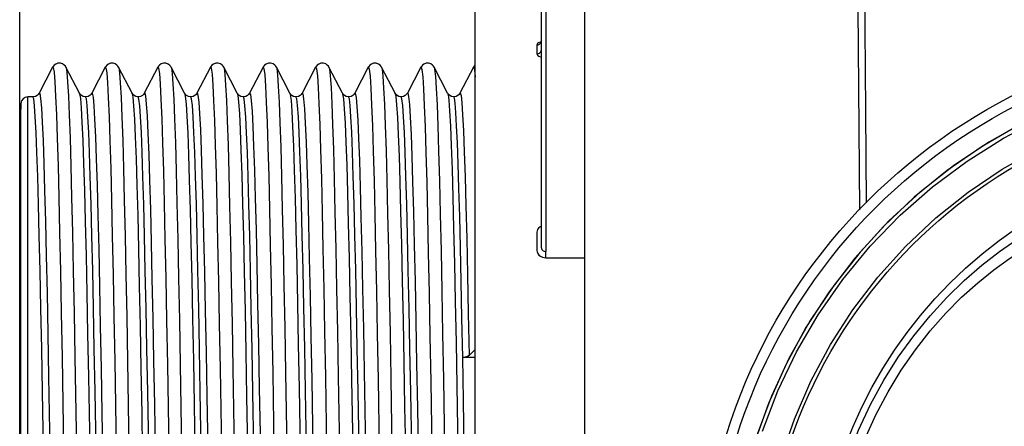
# Model space of a CAD drawing. Units: millimetres. Extents: x 4535 to 5736, y 1977 to 2746.
# Drawn here: x 4632 to 4675, y 2113 to 2131 of the extents above; entities that cross this region are included whole.
import ezdxf

# ---------------------------------------------------------------- set-up
doc = ezdxf.new("R2010")
doc.units = ezdxf.units.MM
doc.header["$LTSCALE"] = 20
doc.linetypes.add('AM_ISO02W050', pattern=[7.5, 6, -1.5])
doc.layers.get('0').update_dxf_attribs({"linetype": 'CONTINUOUS'})
doc.layers.get('Defpoints').update_dxf_attribs({"linetype": 'CONTINUOUS'})
doc.layers.add('AM_3N ( Normteile verdeckte Kanten)', color=6, linetype='CONTINUOUS', lineweight=25)
doc.layers.add('AM_5 ( Bemassung)', color=3, linetype='CONTINUOUS', lineweight=25)
doc.styles.get("Standard").update_dxf_attribs({"font": 'ARIALUNI.TTF'})
doc.dimstyles.new('AM_DIN$0', dxfattribs={"dimtxt": 3.5, "dimasz": 4, "dimexe": 1, "dimexo": 0, "dimgap": 1.5, "dimtad": 1, "dimdsep": 46, "dimtxsty": 'Standard', "dimcen": 0, "dimclrd": 256, "dimclre": 256, "dimclrt": 2, "dimadec": 0, "dimazin": 2, "dimtp": 0.1, "dimtm": 0.1, "dimtfac": 0.71, "dimtmove": 0, "dimatfit": 3, "dimfxl": 1, "dimlwd": -1, "dimlwe": -1, "dimarcsym": 0})

# ---------------------------------------------------------------- blocks, each defined once
blk = doc.blocks.new('*D22')
at = {"layer": 'AM_5 ( Bemassung)'}
for p, q in [((-123.48, 2.741), (-123.48, 96.699)), ((111.32, -1.176), (111.32, 96.699)), ((-107.48, 92.699), (95.32, 92.699))]:
    blk.add_line(p, q, dxfattribs=at)
for points in [[(-107.48, 95.366), (-107.48, 90.033), (-123.48, 92.699)], [(95.32, 95.366), (95.32, 90.033), (111.32, 92.699)]]:
    blk.add_solid(points, dxfattribs=at)
at = {"layer": 'Defpoints', "color": 0}
for p in [(111.32, 92.699), (-123.48, 2.741), (111.32, -1.176)]:
    blk.add_point(p, dxfattribs=at)
at = {"layer": 'AM_5 ( Bemassung)', "color": 2, "insert": (-6.08, 105.852), "char_height": 14, "attachment_point": 5}
blk.add_mtext('235', dxfattribs=at)
blk = doc.blocks.new('50343 ec2 d ohne korb')
at = {"color": 7, "linetype": 'Continuous'}
for p, q in [((-32.642, 15.619), (-32.642, 49.388)), ((-35.542, -26.383), (-35.542, 26.383)), ((-18.733, 24.403), (-18.683, 17.281)), ((-54.097, 23.54), (-54.689, 22.403)), ((-52.92, 22.403), (-53.512, 23.54)), ((-51.788, 23.54), (-52.38, 22.403)), ((-50.611, 22.403), (-51.203, 23.54)), ((-49.479, 23.54), (-50.071, 22.403)), ((-48.302, 22.403), (-48.894, 23.54)), ((-47.17, 23.54), (-47.762, 22.403)), ((-45.993, 22.403), (-46.585, 23.54)), ((-44.861, 23.54), (-45.453, 22.403)), ((-43.684, 22.403), (-44.276, 23.54)), ((-42.552, 23.54), (-43.144, 22.403)), ((-41.375, 22.403), (-41.967, 23.54)), ((-40.243, 23.54), (-40.835, 22.403)), ((-39.066, 22.403), (-39.658, 23.54)), ((-37.934, 23.54), (-38.526, 22.403)), ((-36.757, 22.403), (-37.349, 23.54)), ((-35.625, 23.54), (-36.217, 22.403)), ((-54.959, 22.243), (-55.187, 22.243)), ((-55.486, 21.953), (-55.542, 20.367)), ((-55.542, -20.367), (-55.542, 20.367)), ((-35.542, 10.813), (-36.096, 10.813)), ((-35.542, 11.151), (-35.815, 10.896))]:
    blk.add_line(p, q, dxfattribs=at)
at = {"color": 9, "linetype": 'Continuous'}
for p, q in [((-32.445, 29.344), (-32.445, 15.457)), ((-30.738, 15.45), (-30.738, 28.921)), ((-32.657, 24.644), (-32.699, 24.634)), ((-32.651, 24.65), (-32.649, 24.665)), ((-32.838, 24.521), (-32.838, 24.128)), ((-55.187, -22.243), (-55.187, 22.243)), ((-55.486, -21.953), (-55.486, 21.953)), ((-32.838, 16.305), (-32.838, 15.501)), ((-32.445, 15.182), (-30.738, 15.176)), ((-30.738, 7.012), (-30.738, 15.176)), ((-53.684, 10.823), (-53.614, 6.663)), ((-53.122, 10.823), (-53.051, 6.663)), ((-36.062, 8.937), (-36.096, 10.813)), ((-51.372, 10.652), (-51.302, 6.479)), ((-50.81, 10.652), (-50.739, 6.479)), ((-49.06, 10.481), (-48.99, 6.294)), ((-48.498, 10.481), (-48.427, 6.294)), ((-54.27, 9.959), (-54.199, 5.928)), ((-52.523, 9.959), (-52.452, 5.928)), ((-46.748, 10.309), (-46.678, 6.109)), ((-46.186, 10.309), (-46.115, 6.109)), ((-44.436, 10.136), (-44.366, 5.924)), ((-43.874, 10.136), (-43.803, 5.924)), ((-42.124, 9.962), (-42.054, 5.738)), ((-41.562, 9.962), (-41.492, 5.738)), ((-40.42, 10.186), (-40.349, 6.172)), ((-42.722, 9.826), (-42.651, 5.785)), ((-40.976, 9.826), (-40.905, 5.785)), ((-39.813, 9.847), (-39.743, 5.618)), ((-39.251, 9.891), (-39.181, 5.666)), ((-37.502, 9.751), (-37.432, 5.515)), ((-36.942, 9.852), (-36.872, 5.624)), ((-36.353, 9.565), (-36.283, 5.522)), ((-54.47, 5.313), (-54.54, 9.307)), ((-52.162, 5.326), (-52.232, 9.316)), ((-49.852, 5.314), (-49.922, 9.302)), ((-47.543, 5.306), (-47.613, 9.294)), ((-47.327, 9.097), (-47.256, 5.004)), ((-45.581, 9.097), (-45.51, 5.004)), ((-45.234, 5.299), (-45.304, 9.285)), ((-45.025, 9.463), (-44.954, 5.395)), ((-43.278, 9.463), (-43.207, 5.395)), ((-42.926, 5.371), (-42.996, 9.349)), ((-40.617, 5.342), (-40.687, 9.325)), ((-38.307, 5.301), (-38.377, 9.29)), ((-49.63, 8.727), (-49.559, 4.611)), ((-47.883, 8.727), (-47.812, 4.611)), ((-38.646, 8.647), (-38.575, 4.543)), ((-35.993, 4.966), (-36.062, 8.937)), ((-51.932, 8.355), (-51.861, 4.216)), ((-50.185, 8.355), (-50.115, 4.216)), ((-38.082, 8.59), (-38.011, 4.465))]:
    blk.add_line(p, q, dxfattribs=at)
at = {"color": 7, "linetype": 'Continuous'}
for points in [[(-18.895, 40.031), (-18.796, 31.304), (-18.733, 24.403)], [(-32.642, 24.706), (-32.646, 24.672), (-32.66, 24.637), (-32.675, 24.618), (-32.679, 24.613)], [(-53.512, 23.54), (-53.538, 23.583), (-53.583, 23.634), (-53.656, 23.685), (-53.753, 23.717), (-53.863, 23.716), (-53.959, 23.682), (-54.03, 23.63), (-54.073, 23.579), (-54.097, 23.54)], [(-51.203, 23.54), (-51.229, 23.583), (-51.274, 23.634), (-51.347, 23.685), (-51.444, 23.717), (-51.554, 23.716), (-51.65, 23.682), (-51.721, 23.63), (-51.764, 23.579), (-51.788, 23.54)], [(-48.894, 23.54), (-48.913, 23.573), (-48.953, 23.622), (-49.023, 23.677), (-49.121, 23.715), (-49.234, 23.718), (-49.334, 23.686), (-49.407, 23.634), (-49.453, 23.582), (-49.479, 23.54)], [(-46.585, 23.54), (-46.611, 23.583), (-46.656, 23.634), (-46.729, 23.685), (-46.826, 23.717), (-46.936, 23.716), (-47.032, 23.682), (-47.103, 23.63), (-47.146, 23.579), (-47.17, 23.54)], [(-44.276, 23.54), (-44.302, 23.583), (-44.347, 23.634), (-44.42, 23.685), (-44.517, 23.717), (-44.627, 23.716), (-44.723, 23.682), (-44.794, 23.63), (-44.837, 23.579), (-44.861, 23.54)], [(-41.967, 23.54), (-41.993, 23.583), (-42.038, 23.634), (-42.111, 23.685), (-42.208, 23.717), (-42.318, 23.716), (-42.414, 23.682), (-42.485, 23.63), (-42.528, 23.579), (-42.552, 23.54)], [(-39.658, 23.54), (-39.68, 23.576), (-39.723, 23.627), (-39.796, 23.682), (-39.898, 23.717), (-40.01, 23.716), (-40.106, 23.682), (-40.176, 23.63), (-40.219, 23.579), (-40.243, 23.54)], [(-37.349, 23.54), (-37.375, 23.583), (-37.42, 23.634), (-37.493, 23.685), (-37.59, 23.717), (-37.7, 23.716), (-37.796, 23.682), (-37.867, 23.63), (-37.91, 23.579), (-37.934, 23.54)], [(-35.542, 23.644), (-35.558, 23.63), (-35.601, 23.579), (-35.625, 23.54)], [(-11.372, 21.156), (-13, 20.248), (-14.551, 19.215), (-16.017, 18.064), (-17.388, 16.801), (-18.656, 15.434), (-19.812, 13.972), (-20.85, 12.424), (-21.763, 10.798), (-22.546, 9.107), (-23.193, 7.359)], [(-11.681, 20.997), (-13.295, 20.065), (-14.832, 19.009), (-16.281, 17.837), (-17.633, 16.553), (-18.88, 15.168), (-20.015, 13.689), (-21.03, 12.126), (-21.919, 10.488), (-22.677, 8.784), (-23.299, 7.027)], [(-54.689, 22.403), (-54.7, 22.384), (-54.727, 22.347), (-54.776, 22.303), (-54.85, 22.263), (-54.942, 22.243), (-54.959, 22.243)], [(-52.65, 22.243), (-52.66, 22.243), (-52.755, 22.261), (-52.831, 22.301), (-52.881, 22.346), (-52.909, 22.384), (-52.92, 22.403)], [(-52.38, 22.403), (-52.391, 22.384), (-52.418, 22.347), (-52.467, 22.303), (-52.541, 22.263), (-52.633, 22.243), (-52.65, 22.243)], [(-50.341, 22.243), (-50.351, 22.243), (-50.446, 22.261), (-50.522, 22.301), (-50.572, 22.346), (-50.6, 22.384), (-50.611, 22.403)], [(-50.071, 22.403), (-50.082, 22.384), (-50.109, 22.347), (-50.158, 22.303), (-50.232, 22.263), (-50.324, 22.243), (-50.341, 22.243)], [(-48.032, 22.243), (-48.042, 22.243), (-48.137, 22.261), (-48.213, 22.301), (-48.263, 22.346), (-48.291, 22.384), (-48.302, 22.403)], [(-47.762, 22.403), (-47.773, 22.384), (-47.8, 22.347), (-47.849, 22.303), (-47.923, 22.263), (-48.015, 22.243), (-48.032, 22.243)], [(-45.723, 22.243), (-45.733, 22.243), (-45.828, 22.261), (-45.904, 22.301), (-45.954, 22.346), (-45.982, 22.384), (-45.993, 22.403)], [(-45.453, 22.403), (-45.464, 22.384), (-45.491, 22.347), (-45.54, 22.303), (-45.614, 22.263), (-45.706, 22.243), (-45.723, 22.243)], [(-43.414, 22.243), (-43.424, 22.243), (-43.519, 22.261), (-43.595, 22.301), (-43.645, 22.346), (-43.673, 22.384), (-43.684, 22.403)], [(-43.144, 22.403), (-43.155, 22.384), (-43.182, 22.347), (-43.231, 22.303), (-43.305, 22.263), (-43.397, 22.243), (-43.414, 22.243)], [(-41.105, 22.243), (-41.115, 22.243), (-41.21, 22.261), (-41.286, 22.301), (-41.336, 22.346), (-41.364, 22.384), (-41.375, 22.403)], [(-40.835, 22.403), (-40.846, 22.384), (-40.873, 22.347), (-40.922, 22.303), (-40.996, 22.263), (-41.088, 22.243), (-41.105, 22.243)], [(-38.796, 22.243), (-38.806, 22.243), (-38.901, 22.261), (-38.977, 22.301), (-39.027, 22.346), (-39.055, 22.384), (-39.066, 22.403)], [(-38.526, 22.403), (-38.542, 22.376), (-38.573, 22.338), (-38.624, 22.295), (-38.698, 22.259), (-38.785, 22.243), (-38.796, 22.243)], [(-36.487, 22.243), (-36.497, 22.243), (-36.592, 22.261), (-36.668, 22.301), (-36.718, 22.346), (-36.746, 22.384), (-36.757, 22.403)], [(-36.217, 22.403), (-36.228, 22.384), (-36.255, 22.347), (-36.304, 22.303), (-36.378, 22.263), (-36.47, 22.243), (-36.487, 22.243)], [(-35.815, 10.896), (-35.886, 10.852), (-35.984, 10.823), (-36.096, 10.813)]]:
    blk.add_lwpolyline(points, dxfattribs=at)
at = {"color": 9, "linetype": 'Continuous'}
for points in [[(-18.591, 39.776), (-18.509, 32.586), (-18.455, 27.073), (-18.411, 21.61), (-18.385, 17.595)], [(-32.838, 24.521), (-32.777, 24.531), (-32.723, 24.557), (-32.679, 24.598), (-32.651, 24.65)], [(-32.699, 24.634), (-32.766, 24.606), (-32.809, 24.576), (-32.832, 24.547), (-32.838, 24.521)], [(-32.838, 24.128), (-32.777, 24.138), (-32.723, 24.164), (-32.679, 24.204), (-32.651, 24.255), (-32.642, 24.31)], [(-32.838, 24.128), (-32.83, 24.096), (-32.803, 24.061), (-32.752, 24.028), (-32.681, 24), (-32.642, 23.991)], [(-54.097, 23.54), (-54.069, 23.527), (-54.034, 23.32), (-53.999, 22.901), (-53.964, 22.275), (-53.929, 21.446), (-53.894, 20.422), (-53.859, 19.213), (-53.824, 17.829), (-53.789, 16.284), (-53.754, 14.59), (-53.719, 12.764), (-53.684, 10.823)], [(-53.512, 23.54), (-53.507, 23.527), (-53.472, 23.32), (-53.437, 22.901), (-53.402, 22.275), (-53.367, 21.446), (-53.332, 20.422), (-53.297, 19.213), (-53.262, 17.829), (-53.227, 16.284), (-53.192, 14.59), (-53.157, 12.764), (-53.122, 10.823)], [(-51.788, 23.54), (-51.757, 23.518), (-51.722, 23.293), (-51.687, 22.856), (-51.652, 22.212), (-51.617, 21.366), (-51.582, 20.326), (-51.547, 19.101), (-51.512, 17.703), (-51.477, 16.144), (-51.442, 14.439), (-51.407, 12.603), (-51.372, 10.652)], [(-51.203, 23.54), (-51.195, 23.518), (-51.16, 23.293), (-51.125, 22.856), (-51.09, 22.212), (-51.055, 21.366), (-51.02, 20.326), (-50.985, 19.101), (-50.95, 17.703), (-50.915, 16.144), (-50.88, 14.439), (-50.845, 12.603), (-50.81, 10.652)], [(-49.479, 23.54), (-49.445, 23.507), (-49.41, 23.264), (-49.375, 22.809), (-49.34, 22.147), (-49.305, 21.284), (-49.27, 20.228), (-49.235, 18.988), (-49.2, 17.576), (-49.165, 16.004), (-49.13, 14.287), (-49.095, 12.44), (-49.06, 10.481)], [(-48.894, 23.54), (-48.883, 23.507), (-48.848, 23.264), (-48.813, 22.809), (-48.778, 22.147), (-48.743, 21.284), (-48.708, 20.228), (-48.673, 18.988), (-48.638, 17.576), (-48.603, 16.004), (-48.568, 14.287), (-48.533, 12.44), (-48.498, 10.481)], [(-47.17, 23.54), (-47.133, 23.495), (-47.098, 23.233), (-47.063, 22.76), (-47.028, 22.081), (-46.993, 21.201), (-46.958, 20.129), (-46.923, 18.874), (-46.888, 17.448), (-46.853, 15.863), (-46.818, 14.134), (-46.783, 12.277), (-46.748, 10.309)], [(-46.585, 23.54), (-46.571, 23.495), (-46.536, 23.233), (-46.501, 22.76), (-46.466, 22.081), (-46.431, 21.201), (-46.396, 20.129), (-46.361, 18.874), (-46.326, 17.448), (-46.291, 15.863), (-46.256, 14.134), (-46.221, 12.277), (-46.186, 10.309)], [(-44.861, 23.54), (-44.856, 23.547), (-44.821, 23.481), (-44.786, 23.201), (-44.751, 22.71), (-44.716, 22.014), (-44.681, 21.117), (-44.646, 20.029), (-44.611, 18.759), (-44.576, 17.319), (-44.541, 15.721), (-44.506, 13.981), (-44.471, 12.113), (-44.436, 10.136)], [(-44.276, 23.54), (-44.259, 23.481), (-44.224, 23.201), (-44.189, 22.71), (-44.154, 22.014), (-44.119, 21.117), (-44.084, 20.029), (-44.049, 18.759), (-44.014, 17.319), (-43.979, 15.721), (-43.944, 13.981), (-43.909, 12.113), (-43.874, 10.136)], [(-42.552, 23.54), (-42.544, 23.55), (-42.509, 23.465), (-42.474, 23.167), (-42.439, 22.659), (-42.404, 21.945), (-42.369, 21.032), (-42.334, 19.928), (-42.299, 18.642), (-42.264, 17.188), (-42.229, 15.578), (-42.194, 13.826), (-42.159, 11.948), (-42.124, 9.962)], [(-41.967, 23.54), (-41.947, 23.465), (-41.912, 23.167), (-41.877, 22.659), (-41.842, 21.945), (-41.807, 21.032), (-41.772, 19.928), (-41.737, 18.642), (-41.702, 17.188), (-41.667, 15.578), (-41.632, 13.826), (-41.597, 11.948), (-41.562, 9.962)], [(-40.243, 23.54), (-40.233, 23.551), (-40.198, 23.452), (-40.163, 23.142), (-40.128, 22.621), (-40.093, 21.895), (-40.058, 20.97), (-40.023, 19.855), (-39.988, 18.561), (-39.953, 17.098), (-39.918, 15.479), (-39.883, 13.721), (-39.848, 11.838), (-39.813, 9.847)], [(-39.658, 23.54), (-39.636, 23.456), (-39.601, 23.149), (-39.566, 22.632), (-39.531, 21.909), (-39.496, 20.989), (-39.461, 19.878), (-39.426, 18.587), (-39.391, 17.128), (-39.356, 15.513), (-39.321, 13.758), (-39.286, 11.878), (-39.251, 9.891)], [(-37.934, 23.54), (-37.923, 23.551), (-37.888, 23.443), (-37.853, 23.122), (-37.818, 22.591), (-37.782, 21.855), (-37.747, 20.922), (-37.712, 19.798), (-37.677, 18.495), (-37.642, 17.024), (-37.607, 15.399), (-37.572, 13.634), (-37.537, 11.746), (-37.502, 9.751)], [(-37.349, 23.54), (-37.327, 23.452), (-37.292, 23.141), (-37.257, 22.62), (-37.222, 21.894), (-37.187, 20.969), (-37.152, 19.855), (-37.117, 18.561), (-37.082, 17.098), (-37.047, 15.481), (-37.012, 13.723), (-36.977, 11.841), (-36.942, 9.852)], [(-35.625, 23.54), (-35.612, 23.551), (-35.577, 23.432), (-35.542, 23.101)], [(-22.94, 7.58), (-22.26, 9.344), (-21.441, 11.048), (-20.488, 12.68), (-19.407, 14.231), (-18.205, 15.69), (-16.89, 17.048), (-15.47, 18.296), (-13.955, 19.427), (-12.354, 20.432), (-10.678, 21.305)], [(-54.54, 9.307), (-54.575, 11.182), (-54.61, 12.956), (-54.645, 14.614), (-54.68, 16.141), (-54.715, 17.523), (-54.75, 18.746), (-54.785, 19.798), (-54.82, 20.671), (-54.855, 21.359), (-54.89, 21.854), (-54.925, 22.149), (-54.959, 22.243)], [(-54.689, 22.403), (-54.659, 22.386), (-54.624, 22.174), (-54.589, 21.756), (-54.553, 21.136), (-54.518, 20.32), (-54.482, 19.316), (-54.447, 18.132), (-54.411, 16.78), (-54.376, 15.272), (-54.341, 13.622), (-54.305, 11.846), (-54.27, 9.959)], [(-52.92, 22.403), (-52.913, 22.386), (-52.877, 22.174), (-52.842, 21.756), (-52.807, 21.136), (-52.771, 20.32), (-52.736, 19.316), (-52.7, 18.132), (-52.665, 16.78), (-52.63, 15.272), (-52.594, 13.622), (-52.559, 11.846), (-52.523, 9.959)], [(-52.232, 9.316), (-52.267, 11.192), (-52.301, 12.965), (-52.336, 14.624), (-52.371, 16.148), (-52.406, 17.53), (-52.441, 18.753), (-52.476, 19.803), (-52.511, 20.674), (-52.546, 21.362), (-52.581, 21.856), (-52.616, 22.15), (-52.65, 22.243)], [(-52.38, 22.403), (-52.357, 22.402), (-52.322, 22.229), (-52.286, 21.849), (-52.251, 21.267), (-52.215, 20.487), (-52.18, 19.517), (-52.144, 18.365), (-52.109, 17.044), (-52.074, 15.564), (-52.038, 13.939), (-52.003, 12.185), (-51.967, 10.318), (-51.932, 8.355)], [(-50.611, 22.403), (-50.575, 22.229), (-50.54, 21.849), (-50.504, 21.267), (-50.469, 20.487), (-50.433, 19.517), (-50.398, 18.365), (-50.363, 17.044), (-50.327, 15.564), (-50.292, 13.939), (-50.256, 12.185), (-50.221, 10.318), (-50.185, 8.355)], [(-49.922, 9.302), (-49.957, 11.18), (-49.992, 12.955), (-50.027, 14.612), (-50.062, 16.137), (-50.097, 17.521), (-50.132, 18.748), (-50.167, 19.8), (-50.202, 20.672), (-50.237, 21.358), (-50.272, 21.851), (-50.307, 22.147), (-50.341, 22.243)], [(-50.071, 22.403), (-50.055, 22.411), (-50.019, 22.277), (-49.984, 21.935), (-49.948, 21.39), (-49.913, 20.647), (-49.877, 19.711), (-49.842, 18.593), (-49.807, 17.302), (-49.771, 15.851), (-49.736, 14.252), (-49.7, 12.521), (-49.665, 10.674), (-49.63, 8.727)], [(-48.302, 22.403), (-48.273, 22.277), (-48.237, 21.935), (-48.202, 21.39), (-48.166, 20.647), (-48.131, 19.711), (-48.096, 18.593), (-48.06, 17.302), (-48.025, 15.851), (-47.989, 14.252), (-47.954, 12.521), (-47.918, 10.674), (-47.883, 8.727)], [(-47.613, 9.294), (-47.648, 11.178), (-47.683, 12.961), (-47.718, 14.624), (-47.753, 16.149), (-47.788, 17.529), (-47.823, 18.751), (-47.858, 19.804), (-47.893, 20.676), (-47.928, 21.362), (-47.963, 21.856), (-47.999, 22.151), (-48.032, 22.243)], [(-47.762, 22.403), (-47.752, 22.414), (-47.717, 22.318), (-47.681, 22.015), (-47.646, 21.507), (-47.611, 20.8), (-47.575, 19.9), (-47.54, 18.815), (-47.504, 17.555), (-47.469, 16.133), (-47.433, 14.56), (-47.398, 12.853), (-47.363, 11.026), (-47.327, 9.097)], [(-45.993, 22.403), (-45.97, 22.318), (-45.935, 22.015), (-45.899, 21.507), (-45.864, 20.8), (-45.829, 19.9), (-45.793, 18.815), (-45.758, 17.555), (-45.722, 16.133), (-45.687, 14.56), (-45.651, 12.853), (-45.616, 11.026), (-45.581, 9.097)], [(-45.304, 9.285), (-45.339, 11.17), (-45.374, 12.955), (-45.409, 14.617), (-45.444, 16.141), (-45.479, 17.522), (-45.514, 18.743), (-45.549, 19.796), (-45.584, 20.669), (-45.619, 21.357), (-45.654, 21.853), (-45.689, 22.149), (-45.723, 22.243)], [(-45.453, 22.403), (-45.45, 22.408), (-45.414, 22.351), (-45.379, 22.087), (-45.344, 21.617), (-45.308, 20.946), (-45.273, 20.082), (-45.237, 19.03), (-45.202, 17.802), (-45.166, 16.409), (-45.131, 14.864), (-45.096, 13.18), (-45.06, 11.374), (-45.025, 9.463)], [(-43.684, 22.403), (-43.668, 22.351), (-43.632, 22.087), (-43.597, 21.617), (-43.562, 20.946), (-43.526, 20.082), (-43.491, 19.03), (-43.455, 17.802), (-43.42, 16.409), (-43.384, 14.864), (-43.349, 13.18), (-43.314, 11.374), (-43.278, 9.463)], [(-42.996, 9.349), (-43.031, 11.223), (-43.066, 12.993), (-43.101, 14.648), (-43.136, 16.169), (-43.171, 17.546), (-43.206, 18.763), (-43.241, 19.813), (-43.276, 20.682), (-43.31, 21.365), (-43.345, 21.857), (-43.381, 22.15), (-43.414, 22.243)], [(-43.144, 22.403), (-43.112, 22.378), (-43.077, 22.151), (-43.041, 21.72), (-43.006, 21.086), (-42.97, 20.257), (-42.935, 19.24), (-42.899, 18.044), (-42.864, 16.681), (-42.829, 15.163), (-42.793, 13.504), (-42.758, 11.719), (-42.722, 9.826)], [(-41.375, 22.403), (-41.365, 22.378), (-41.33, 22.151), (-41.295, 21.72), (-41.259, 21.086), (-41.224, 20.257), (-41.188, 19.24), (-41.153, 18.044), (-41.117, 16.681), (-41.082, 15.163), (-41.047, 13.504), (-41.011, 11.719), (-40.976, 9.826)], [(-40.687, 9.325), (-40.722, 11.207), (-40.757, 12.99), (-40.792, 14.653), (-40.827, 16.176), (-40.862, 17.55), (-40.897, 18.768), (-40.932, 19.818), (-40.967, 20.688), (-41.002, 21.37), (-41.037, 21.858), (-41.072, 22.15), (-41.105, 22.243)], [(-40.835, 22.403), (-40.81, 22.397), (-40.774, 22.209), (-40.739, 21.816), (-40.703, 21.219), (-40.668, 20.426), (-40.632, 19.443), (-40.597, 18.28), (-40.562, 16.947), (-40.526, 15.456), (-40.491, 13.823), (-40.455, 12.06), (-40.42, 10.186)], [(-39.066, 22.403), (-39.034, 22.255), (-38.998, 21.898), (-38.963, 21.339), (-38.928, 20.583), (-38.892, 19.638), (-38.857, 18.513), (-38.822, 17.217), (-38.787, 15.762), (-38.751, 14.163), (-38.716, 12.433), (-38.681, 10.589), (-38.646, 8.647)], [(-38.377, 9.29), (-38.412, 11.174), (-38.447, 12.961), (-38.483, 14.628), (-38.517, 16.153), (-38.552, 17.531), (-38.587, 18.754), (-38.622, 19.808), (-38.657, 20.68), (-38.692, 21.364), (-38.727, 21.855), (-38.762, 22.149), (-38.796, 22.243)], [(-38.526, 22.403), (-38.507, 22.409), (-38.472, 22.26), (-38.436, 21.904), (-38.401, 21.345), (-38.365, 20.588), (-38.33, 19.64), (-38.295, 18.51), (-38.259, 17.207), (-38.224, 15.745), (-38.188, 14.137), (-38.153, 12.398), (-38.118, 10.543), (-38.082, 8.59)], [(-36.757, 22.403), (-36.741, 22.352), (-36.706, 22.09), (-36.67, 21.625), (-36.635, 20.96), (-36.6, 20.103), (-36.565, 19.06), (-36.529, 17.843), (-36.494, 16.461), (-36.459, 14.927), (-36.424, 13.256), (-36.388, 11.463), (-36.353, 9.565)], [(-36.096, 10.813), (-36.13, 12.529), (-36.163, 14.143), (-36.196, 15.635), (-36.229, 16.998), (-36.263, 18.222), (-36.296, 19.3), (-36.329, 20.219), (-36.362, 20.973), (-36.396, 21.556), (-36.429, 21.963), (-36.462, 22.191), (-36.487, 22.243)], [(-36.217, 22.403), (-36.205, 22.414), (-36.169, 22.303), (-36.134, 21.986), (-36.098, 21.465), (-36.063, 20.744), (-36.028, 19.831), (-35.992, 18.734), (-35.957, 17.462), (-35.921, 16.029), (-35.886, 14.447), (-35.851, 12.731), (-35.815, 10.896)], [(-22.125, 6.39), (-21.537, 8.107), (-20.813, 9.771), (-19.957, 11.37), (-18.973, 12.896), (-17.87, 14.336), (-16.654, 15.683), (-15.333, 16.927), (-13.915, 18.06), (-12.411, 19.074), (-10.829, 19.964)], [(-20.281, 0), (-20.235, 1.336), (-20.098, 2.654), (-19.875, 3.948), (-19.568, 5.211), (-19.181, 6.437), (-18.721, 7.618), (-18.195, 8.747), (-17.612, 9.813), (-16.978, 10.817), (-16.299, 11.76), (-15.584, 12.636), (-14.843, 13.444), (-14.08, 14.184), (-13.306, 14.856), (-12.534, 15.456), (-11.777, 15.985), (-11.048, 16.442), (-10.361, 16.828), (-9.734, 17.145), (-9.185, 17.393), (-8.729, 17.577), (-8.38, 17.7), (-8.146, 17.767)], [(-32.642, 16.572), (-32.699, 16.542), (-32.766, 16.484), (-32.809, 16.421), (-32.832, 16.36), (-32.838, 16.305)], [(-19.865, 0), (-19.823, 1.266), (-19.699, 2.516), (-19.494, 3.743), (-19.214, 4.94), (-18.861, 6.102), (-18.44, 7.223), (-17.959, 8.293), (-17.426, 9.303), (-16.847, 10.256), (-16.226, 11.15), (-15.572, 11.981), (-14.894, 12.746), (-14.197, 13.449), (-13.489, 14.086), (-12.783, 14.655), (-12.091, 15.156), (-11.423, 15.589), (-10.794, 15.955), (-10.219, 16.256), (-9.715, 16.491), (-9.296, 16.665), (-8.974, 16.782), (-8.757, 16.845)], [(-32.642, 15.619), (-32.638, 15.586), (-32.624, 15.551), (-32.599, 15.517), (-32.563, 15.488), (-32.523, 15.469), (-32.483, 15.459), (-32.445, 15.457)], [(-32.838, 15.501), (-32.83, 15.438), (-32.803, 15.369), (-32.752, 15.302), (-32.681, 15.246), (-32.6, 15.208), (-32.52, 15.188), (-32.445, 15.182)], [(-32.445, 15.182), (-32.444, 15.237), (-32.444, 15.297), (-32.444, 15.358), (-32.444, 15.413), (-32.445, 15.457)], [(-30.738, 15.176), (-30.738, 15.231), (-30.737, 15.292), (-30.737, 15.352), (-30.738, 15.407), (-30.738, 15.45)]]:
    blk.add_lwpolyline(points, dxfattribs=at)
at = {"color": 7, "linetype": 'Continuous'}
for radius in [25, 22.242, 19.897]:
    blk.add_circle((-0.642, 0), radius, dxfattribs=at)
at = {"color": 9, "linetype": 'Continuous'}
blk.add_circle((-0.642, 0), 24.544, dxfattribs=at)
at = {"color": 7, "linetype": 'Continuous'}
blk.add_arc((-55.187, 21.943), 0.3, 90, 178, dxfattribs=at)
at = {"layer": 'AM_5 ( Bemassung)'}
dim = blk.add_linear_dim(base=(179.258, 110.325), p1=(-55.542, 20.367), p2=(179.258, 16.45), text='235', dimstyle='AM_DIN$0', override={"dimscale": 4}, dxfattribs=at)
dim.commit()
dim.dimension.update_dxf_attribs({"geometry": '*D22', "text_midpoint": (61.858, 110.325), "dimtype": 128, "insert": (67.938, 17.626)})

msp = doc.modelspace()

# ---------------------------------------------------------------- block references
at = {"layer": 'AM_3N ( Normteile verdeckte Kanten)', "linetype": 'AM_ISO02W050'}
msp.add_blockref('50343 ec2 d ohne korb', (4687.575, 2105.554), dxfattribs=at)

doc.saveas('drawing.dxf')
